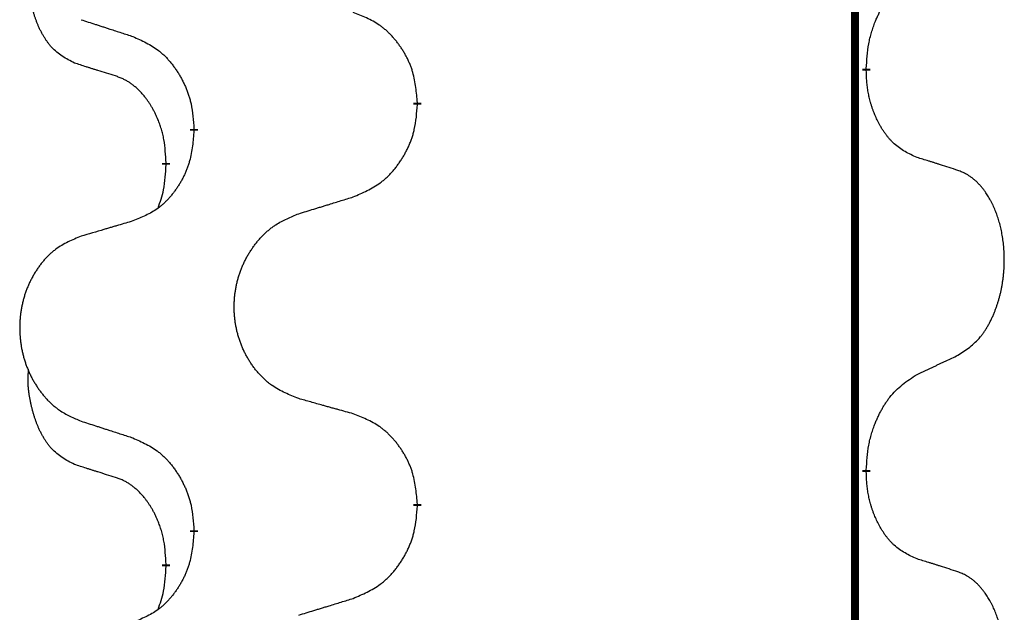
# Model space of a CAD drawing. Units: millimetres. Extents: x -32 to 699, y 261 to 608.
# Drawn here: x 388 to 392, y 441 to 444 of the extents above; entities that cross this region are included whole.
import ezdxf

# ---------------------------------------------------------------- set-up
doc = ezdxf.new("R2010")
doc.units = ezdxf.units.MM
doc.linetypes.add('SLD_Durchgehend', pattern=[0, 0, 0])

# ---------------------------------------------------------------- blocks, each defined once
blk = doc.blocks.new('HL50W_0_100_2')
at = {"color": 7, "linetype": 'SLD_Durchgehend', "const_width": 0.0312}
for points in [[(391.7423, 505.333), (391.7423, 423.383)], [(391.7873, 443.323), (391.7873, 443.3155)], [(390.0127, 443.1885), (390.0127, 443.181)], [(389.1293, 443.0775), (389.1293, 443.085)], [(389.0192, 442.9505), (389.0192, 442.943)], [(391.7873, 441.7355), (391.7873, 441.728)], [(390.0127, 441.601), (390.0127, 441.5935)], [(389.1293, 441.49), (389.1293, 441.4975)], [(389.0192, 441.363), (389.0192, 441.3555)]]:
    blk.add_lwpolyline(points, dxfattribs=at)
at = {"color": 7, "linetype": 'SLD_Durchgehend'}
for points, knots in [([(388.6573, 443.3453), (388.6409, 443.3537), (388.608, 443.3705), (388.5763, 443.3967), (388.5592, 443.4163), (388.5521, 443.4254), (388.5455, 443.4347), (388.539, 443.4447), (388.5326, 443.4553), (388.5264, 443.4666), (388.5206, 443.4781), (388.5154, 443.4895), (388.5107, 443.5006), (388.5064, 443.5116), (388.5024, 443.5227), (388.4986, 443.5342), (388.495, 443.546), (388.4915, 443.5583), (388.4884, 443.5706), (388.4854, 443.5832), (388.4826, 443.5962), (388.4801, 443.6095), (388.478, 443.6229), (388.4762, 443.6364), (388.4748, 443.65), (388.4739, 443.6638), (388.4735, 443.6776), (388.4737, 443.6921), (388.4746, 443.707), (388.4756, 443.7174), (388.476, 443.7226)], [0, 0, 0, 0, 0.0552383, 0.1104767, 0.1219142, 0.1333557, 0.1448163, 0.1562763, 0.1691425, 0.1820087, 0.1948655, 0.2077221, 0.2195096, 0.231297, 0.2430858, 0.2548747, 0.2675664, 0.2802581, 0.29295, 0.3056422, 0.3191869, 0.3327315, 0.3462792, 0.3598269, 0.3736479, 0.3874696, 0.4012807, 0.415089, 0.4307053, 0.4463217, 0.4463217, 0.4463217, 0.4463217]), ([(391.7873, 443.323), (391.7883, 443.3394), (391.7903, 443.3724), (391.7945, 443.4091), (391.7992, 443.4329), (391.8018, 443.4441), (391.8046, 443.4553), (391.8077, 443.4662), (391.8111, 443.4768), (391.8146, 443.4871), (391.8183, 443.4974), (391.8229, 443.5091), (391.8283, 443.5221), (391.8348, 443.5365), (391.8418, 443.5507), (391.849, 443.5641), (391.8563, 443.5767), (391.8638, 443.5886), (391.8718, 443.6002), (391.8916, 443.6264), (391.9288, 443.6629), (391.9681, 443.6885), (391.9877, 443.7013)], [0, 0, 0, 0, 0.049564, 0.0991279, 0.1106496, 0.1221729, 0.1336992, 0.1452249, 0.1561514, 0.1670778, 0.1780041, 0.1889308, 0.2046893, 0.220448, 0.2362146, 0.251981, 0.2660626, 0.2801448, 0.2942094, 0.3082701, 0.3785526, 0.4488352, 0.4488352, 0.4488352, 0.4488352]), ([(390.0127, 443.1885), (390.011, 443.2085), (390.0075, 443.2487), (389.9993, 443.2934), (389.9903, 443.3221), (389.9852, 443.3361), (389.9794, 443.3498), (389.9731, 443.3632), (389.9662, 443.3763), (389.9588, 443.3892), (389.951, 443.4017), (389.9427, 443.4139), (389.934, 443.4257), (389.9249, 443.4372), (389.9154, 443.4482), (389.9055, 443.4588), (389.8953, 443.4689), (389.8847, 443.4783), (389.8737, 443.4873), (389.8506, 443.5041), (389.8125, 443.5244), (389.7769, 443.5384), (389.7591, 443.5454)], [0, 0, 0, 0, 0.0604673, 0.1209346, 0.1357951, 0.1506611, 0.1655398, 0.1804171, 0.1952005, 0.2099842, 0.2247647, 0.2395454, 0.254165, 0.2687843, 0.2834086, 0.2980326, 0.3122172, 0.3264034, 0.3405718, 0.3547335, 0.4120593, 0.469385, 0.469385, 0.469385, 0.469385]), ([(388.6831, 443.5166), (388.6926, 443.5136), (388.7116, 443.5074), (388.733, 443.5005), (388.7472, 443.4959), (388.7544, 443.4936), (388.7615, 443.4912), (388.7686, 443.4889), (388.7757, 443.4866), (388.7829, 443.4843), (388.79, 443.482), (388.8099, 443.4756), (388.8426, 443.4649), (388.873, 443.4551), (388.8882, 443.4502)], [0, 0, 0, 0, 0.0299584, 0.0599168, 0.0674065, 0.0748961, 0.0823858, 0.0898755, 0.0973652, 0.104855, 0.1123447, 0.1198345, 0.1676862, 0.2155379, 0.2155379, 0.2155379, 0.2155379]), ([(388.8882, 443.4502), (388.9058, 443.4422), (388.9411, 443.4263), (388.9787, 443.4035), (389.0014, 443.3848), (389.0125, 443.3746), (389.0231, 443.3638), (389.0333, 443.3524), (389.0431, 443.3403), (389.0525, 443.3277), (389.0614, 443.3148), (389.0699, 443.3014), (389.0778, 443.2878), (389.0853, 443.2738), (389.0922, 443.2595), (389.0986, 443.2449), (389.1044, 443.23), (389.1096, 443.2148), (389.1141, 443.1994), (389.1205, 443.1729), (389.1259, 443.1346), (389.1281, 443.1015), (389.1293, 443.085)], [0, 0, 0, 0, 0.0580509, 0.1161018, 0.1311748, 0.1462554, 0.1613584, 0.1764597, 0.1921882, 0.207917, 0.2236389, 0.2393613, 0.2552207, 0.2710797, 0.2869418, 0.3028038, 0.3188547, 0.3349067, 0.3509469, 0.3669826, 0.4167501, 0.4665175, 0.4665175, 0.4665175, 0.4665175]), ([(388.8188, 443.2942), (388.8073, 443.2977), (388.7842, 443.3048), (388.7592, 443.3126), (388.7438, 443.3174), (388.738, 443.3192), (388.7323, 443.321), (388.7265, 443.3229), (388.7207, 443.3247), (388.7149, 443.3266), (388.7092, 443.3284), (388.6976, 443.3321), (388.6803, 443.3378), (388.665, 443.3428), (388.6573, 443.3453)], [0, 0, 0, 0, 0.0362335, 0.072467, 0.0785198, 0.0845726, 0.0906255, 0.0966783, 0.1027371, 0.1087959, 0.1148546, 0.1209134, 0.1451751, 0.1694368, 0.1694368, 0.1694368, 0.1694368]), ([(389.0192, 442.9505), (389.0183, 442.9658), (389.0166, 442.9965), (389.0128, 443.0307), (389.0085, 443.0528), (389.0061, 443.0633), (389.0035, 443.0738), (389.0006, 443.0839), (388.9975, 443.0938), (388.9942, 443.1034), (388.9907, 443.1129), (388.9865, 443.1232), (388.9817, 443.1344), (388.9761, 443.1464), (388.9701, 443.1582), (388.9639, 443.1693), (388.9575, 443.1799), (388.951, 443.1899), (388.9442, 443.1997), (388.9364, 443.2101), (388.9274, 443.2211), (388.9171, 443.2324), (388.9063, 443.2431), (388.8953, 443.2528), (388.8841, 443.2615), (388.873, 443.2692), (388.8615, 443.2761), (388.8486, 443.2827), (388.8343, 443.2886), (388.824, 443.2923), (388.8188, 443.2942)], [0, 0, 0, 0, 0.0460955, 0.0921911, 0.102955, 0.1137204, 0.1244883, 0.1352557, 0.1453948, 0.1555337, 0.1656736, 0.1758138, 0.1890221, 0.2022305, 0.2154375, 0.2286442, 0.2405678, 0.2524912, 0.2644179, 0.2763454, 0.2915992, 0.3068537, 0.322116, 0.3373767, 0.3508806, 0.3643859, 0.3778651, 0.3913376, 0.4077769, 0.4242161, 0.4242161, 0.4242161, 0.4242161]), ([(391.9877, 442.9717), (391.9717, 442.9791), (391.9397, 442.9937), (391.9074, 443.0163), (391.889, 443.0339), (391.881, 443.0425), (391.8733, 443.0514), (391.8657, 443.0611), (391.8583, 443.0714), (391.851, 443.0825), (391.8441, 443.0938), (391.838, 443.1047), (391.8326, 443.1151), (391.8279, 443.1249), (391.8234, 443.1348), (391.8191, 443.1452), (391.8149, 443.1559), (391.811, 443.1671), (391.8073, 443.1783), (391.8041, 443.1892), (391.8013, 443.1997), (391.7989, 443.2097), (391.7967, 443.2198), (391.7947, 443.2301), (391.7929, 443.2406), (391.7914, 443.2513), (391.7901, 443.262), (391.7888, 443.2762), (391.7879, 443.2941), (391.7875, 443.3083), (391.7873, 443.3155)], [0, 0, 0, 0, 0.0527281, 0.1054562, 0.1172145, 0.1289774, 0.1407583, 0.1525384, 0.1657787, 0.1790194, 0.1922524, 0.2054852, 0.2164027, 0.2273198, 0.2382368, 0.2491539, 0.2609736, 0.2727934, 0.2846132, 0.296433, 0.3067758, 0.3171185, 0.3274615, 0.3378046, 0.3485747, 0.359345, 0.370113, 0.3808803, 0.402289, 0.4236977, 0.4236977, 0.4236977, 0.4236977]), ([(389.7591, 442.8158), (389.7776, 442.8237), (389.8146, 442.8396), (389.8542, 442.8623), (389.8782, 442.8811), (389.8898, 442.8913), (389.901, 442.9021), (389.9117, 442.9135), (389.9221, 442.9256), (389.932, 442.9381), (389.9413, 442.9511), (389.9502, 442.9645), (389.9586, 442.9781), (389.9664, 442.9921), (389.9737, 443.0064), (389.9804, 443.021), (389.9865, 443.0359), (389.992, 443.0511), (389.9967, 443.0665), (390.0035, 443.093), (390.0091, 443.1313), (390.0115, 443.1644), (390.0127, 443.181)], [0, 0, 0, 0, 0.0603613, 0.1207225, 0.1362055, 0.1516961, 0.167208, 0.1827181, 0.1987284, 0.2147389, 0.2307434, 0.2467483, 0.2627805, 0.2788123, 0.2948474, 0.3108823, 0.3270122, 0.3431434, 0.3592613, 0.3753741, 0.4251813, 0.4749884, 0.4749884, 0.4749884, 0.4749884]), ([(389.1293, 443.0775), (389.1276, 443.0574), (389.1243, 443.0173), (389.1166, 442.9726), (389.108, 442.9439), (389.1031, 442.9299), (389.0976, 442.9162), (389.0916, 442.9028), (389.0851, 442.8896), (389.0781, 442.8768), (389.0706, 442.8643), (389.0627, 442.8521), (389.0544, 442.8403), (389.0458, 442.8288), (389.0368, 442.8177), (389.0274, 442.8071), (389.0176, 442.7971), (389.0076, 442.7876), (388.9971, 442.7787), (388.9753, 442.7619), (388.9391, 442.7416), (388.9051, 442.7276), (388.8882, 442.7206)], [0, 0, 0, 0, 0.0603961, 0.1207923, 0.1355573, 0.1503272, 0.1651083, 0.1798882, 0.194482, 0.209076, 0.223667, 0.2382584, 0.2525894, 0.2669201, 0.2812565, 0.2955925, 0.3093775, 0.323164, 0.3369317, 0.3506927, 0.4057506, 0.4608084, 0.4608084, 0.4608084, 0.4608084]), ([(388.9874, 442.7718), (388.9917, 442.7836), (389.0002, 442.8073), (389.0113, 442.8477), (389.0166, 442.8933), (389.0184, 442.9264), (389.0192, 442.943)], [0, 0, 0, 0, 0.0378097, 0.0756193, 0.1253615, 0.1751037, 0.1751037, 0.1751037, 0.1751037]), ([(392.1493, 442.9206), (392.1377, 442.9244), (392.1147, 442.9319), (392.0897, 442.94), (392.0743, 442.9449), (392.0686, 442.9467), (392.0628, 442.9485), (392.057, 442.9504), (392.0512, 442.9522), (392.0455, 442.954), (392.0397, 442.9558), (392.0281, 442.9594), (392.0108, 442.9647), (391.9954, 442.9694), (391.9877, 442.9717)], [0, 0, 0, 0, 0.0363499, 0.0726997, 0.0787537, 0.0848076, 0.0908615, 0.0969155, 0.1029635, 0.1090115, 0.1150594, 0.1211074, 0.1452721, 0.1694368, 0.1694368, 0.1694368, 0.1694368]), ([(392.1493, 442.1894), (392.1653, 442.1999), (392.1974, 442.2207), (392.2285, 442.2502), (392.2458, 442.2719), (392.2534, 442.2824), (392.2605, 442.2932), (392.2674, 442.3048), (392.2742, 442.3171), (392.2808, 442.33), (392.2869, 442.3432), (392.2924, 442.356), (392.2974, 442.3685), (392.3018, 442.3805), (392.3059, 442.3927), (392.3098, 442.4053), (392.3135, 442.4182), (392.3169, 442.4314), (392.32, 442.4448), (392.3227, 442.4585), (392.3252, 442.4725), (392.3274, 442.4869), (392.3291, 442.5013), (392.3306, 442.5159), (392.3317, 442.5306), (392.3324, 442.5455), (392.3328, 442.5604), (392.3328, 442.5746), (392.3325, 442.5882), (392.3319, 442.601), (392.331, 442.6139), (392.3298, 442.6266), (392.3284, 442.6392), (392.3267, 442.6516), (392.3247, 442.664), (392.3225, 442.676), (392.3201, 442.6876), (392.3174, 442.6989), (392.3146, 442.7101), (392.3115, 442.721), (392.3082, 442.7316), (392.3048, 442.7419), (392.3011, 442.7522), (392.2971, 442.7624), (392.2929, 442.7725), (392.2883, 442.7825), (392.2835, 442.7925), (392.2785, 442.802), (392.2733, 442.8111), (392.2681, 442.8198), (392.2626, 442.8283), (392.2562, 442.8376), (392.2488, 442.8475), (392.2402, 442.858), (392.2311, 442.868), (392.2218, 442.8771), (392.2125, 442.8854), (392.2031, 442.8927), (392.1933, 442.8995), (392.1812, 442.9067), (392.1665, 442.9138), (392.155, 442.9184), (392.1493, 442.9206)], [0, 0, 0, 0, 0.0573132, 0.1146264, 0.1275682, 0.1405141, 0.1534784, 0.166442, 0.1809671, 0.1954924, 0.2100092, 0.2245261, 0.2373811, 0.250236, 0.2630914, 0.275947, 0.2896501, 0.3033533, 0.3170562, 0.3307591, 0.3452865, 0.3598141, 0.3743428, 0.3888716, 0.4037647, 0.4186579, 0.4335496, 0.4484412, 0.4613194, 0.4741974, 0.4870758, 0.4999541, 0.5124937, 0.5250332, 0.5375721, 0.5501111, 0.5616774, 0.5732438, 0.5848101, 0.5963764, 0.6072469, 0.6181174, 0.6289881, 0.6398588, 0.6509078, 0.6619569, 0.673005, 0.6840531, 0.6941949, 0.7043364, 0.7144801, 0.7246244, 0.7381426, 0.7516614, 0.7651892, 0.778716, 0.7906343, 0.8025538, 0.8144481, 0.8263362, 0.8448702, 0.8634042, 0.8634042, 0.8634042, 0.8634042]), ([(389.5435, 442.7493), (389.5535, 442.7524), (389.5735, 442.7585), (389.5959, 442.7655), (389.6109, 442.7701), (389.6184, 442.7724), (389.6259, 442.7747), (389.6334, 442.777), (389.6409, 442.7793), (389.6484, 442.7816), (389.6559, 442.7839), (389.6768, 442.7904), (389.7113, 442.801), (389.7432, 442.8108), (389.7591, 442.8158)], [0, 0, 0, 0, 0.031364, 0.062728, 0.070569, 0.0784101, 0.0862511, 0.0940922, 0.1019333, 0.1097744, 0.1176155, 0.1254566, 0.1755528, 0.225649, 0.225649, 0.225649, 0.225649]), ([(389.5435, 442.0181), (389.5254, 442.0253), (389.4891, 442.0398), (389.4501, 442.0608), (389.4264, 442.0784), (389.4148, 442.0881), (389.4037, 442.0983), (389.393, 442.1091), (389.3827, 442.1205), (389.3728, 442.1325), (389.3635, 442.1448), (389.3547, 442.1576), (389.3464, 442.1706), (389.3386, 442.184), (389.3314, 442.1976), (389.3247, 442.2116), (389.3185, 442.2258), (389.3128, 442.2404), (389.3077, 442.2552), (389.3032, 442.2701), (389.2994, 442.2852), (389.2961, 442.3003), (389.2934, 442.3156), (389.2912, 442.331), (389.2897, 442.3465), (389.2887, 442.3621), (389.2883, 442.3777), (389.2885, 442.3933), (389.2892, 442.4088), (389.2906, 442.4243), (389.2925, 442.4397), (389.295, 442.455), (389.298, 442.4701), (389.3016, 442.4851), (389.3058, 442.4999), (389.3105, 442.5146), (389.3158, 442.5291), (389.3216, 442.5433), (389.328, 442.5573), (389.3348, 442.571), (389.3422, 442.5843), (389.35, 442.5974), (389.3583, 442.6101), (389.367, 442.6225), (389.3763, 442.6346), (389.3861, 442.6464), (389.3963, 442.6577), (389.4069, 442.6685), (389.4179, 442.6787), (389.4293, 442.6884), (389.4411, 442.6974), (389.463, 442.7125), (389.4971, 442.7304), (389.528, 442.743), (389.5435, 442.7493)], [0, 0, 0, 0, 0.0585429, 0.1170859, 0.1321248, 0.1471711, 0.1622382, 0.1773035, 0.1928126, 0.2083221, 0.2238245, 0.2393271, 0.2547619, 0.2701965, 0.2856315, 0.3010666, 0.3166859, 0.3323053, 0.3479237, 0.3635421, 0.3790541, 0.3945661, 0.4100793, 0.4255926, 0.4411999, 0.4568072, 0.4724136, 0.4880199, 0.5035476, 0.5190754, 0.5346039, 0.5501325, 0.5655343, 0.5809361, 0.5963369, 0.6117375, 0.6271109, 0.6424844, 0.6578585, 0.6732326, 0.688408, 0.7035833, 0.7187585, 0.7339339, 0.7492079, 0.7644818, 0.7797611, 0.7950402, 0.8099157, 0.8247927, 0.8396525, 0.8545065, 0.9046118, 0.9547171, 0.9547171, 0.9547171, 0.9547171]), ([(388.8882, 442.7206), (388.8786, 442.7178), (388.8595, 442.7122), (388.838, 442.7059), (388.8236, 442.7017), (388.8165, 442.6996), (388.8093, 442.6975), (388.8021, 442.6954), (388.7949, 442.6933), (388.7878, 442.6912), (388.7806, 442.689), (388.7608, 442.6832), (388.7283, 442.6736), (388.6982, 442.6648), (388.6831, 442.6603)], [0, 0, 0, 0, 0.0298877, 0.0597754, 0.0672476, 0.0747198, 0.082192, 0.0896642, 0.0971366, 0.1046091, 0.1120815, 0.119554, 0.166627, 0.2137001, 0.2137001, 0.2137001, 0.2137001]), ([(388.6831, 442.6603), (388.6658, 442.6531), (388.6312, 442.6386), (388.5942, 442.6175), (388.5717, 442.6), (388.5607, 442.5903), (388.5502, 442.5802), (388.54, 442.5693), (388.5302, 442.5579), (388.5208, 442.5459), (388.512, 442.5336), (388.5036, 442.5208), (388.4957, 442.5078), (388.4883, 442.4944), (388.4815, 442.4808), (388.4751, 442.4668), (388.4692, 442.4526), (388.4638, 442.438), (388.4589, 442.4232), (388.4547, 442.4083), (388.451, 442.3933), (388.4479, 442.3781), (388.4453, 442.3628), (388.4433, 442.3474), (388.4418, 442.3319), (388.4408, 442.3164), (388.4405, 442.3007), (388.4406, 442.2852), (388.4414, 442.2696), (388.4427, 442.2542), (388.4445, 442.2388), (388.4469, 442.2235), (388.4497, 442.2083), (388.4532, 442.1934), (388.4571, 442.1785), (388.4616, 442.1639), (388.4666, 442.1494), (388.4721, 442.1352), (388.4782, 442.1212), (388.4847, 442.1075), (388.4917, 442.0941), (388.4991, 442.0811), (388.507, 442.0684), (388.5153, 442.056), (388.5241, 442.0439), (388.5334, 442.0321), (388.5431, 442.0208), (388.5532, 442.01), (388.5637, 441.9998), (388.5745, 441.9901), (388.5857, 441.9811), (388.6065, 441.966), (388.6389, 441.9481), (388.6684, 441.9355), (388.6831, 441.9291)], [0, 0, 0, 0, 0.0562403, 0.1124806, 0.1271024, 0.1417315, 0.1563826, 0.1710321, 0.1862524, 0.201473, 0.2166861, 0.2318992, 0.2471572, 0.2624149, 0.2776734, 0.2929319, 0.3084612, 0.3239906, 0.3395191, 0.3550476, 0.3705304, 0.3860133, 0.4014973, 0.4169813, 0.4325859, 0.4481904, 0.463794, 0.4793976, 0.4949158, 0.5104341, 0.5259531, 0.5414722, 0.5568259, 0.5721796, 0.5875323, 0.602885, 0.6181414, 0.6333979, 0.6486549, 0.6639118, 0.6788806, 0.6938492, 0.7088176, 0.7237861, 0.7387416, 0.7536969, 0.7686581, 0.7836191, 0.7980561, 0.8124944, 0.8269146, 0.8413289, 0.8894506, 0.9375723, 0.9375723, 0.9375723, 0.9375723]), ([(391.9877, 442.1138), (391.9991, 442.1191), (392.0218, 442.1297), (392.0465, 442.1412), (392.0618, 442.1483), (392.0676, 442.1511), (392.0734, 442.1538), (392.0793, 442.1565), (392.0851, 442.1593), (392.0909, 442.162), (392.0968, 442.1647), (392.1084, 442.1702), (392.1259, 442.1784), (392.1415, 442.1858), (392.1493, 442.1894)], [0, 0, 0, 0, 0.037634, 0.075268, 0.0817075, 0.088147, 0.0945865, 0.1010259, 0.1074681, 0.1139102, 0.1203523, 0.1267945, 0.1525747, 0.1783549, 0.1783549, 0.1783549, 0.1783549]), ([(388.6573, 441.7578), (388.6409, 441.7662), (388.608, 441.783), (388.5763, 441.8092), (388.5592, 441.8288), (388.5521, 441.8379), (388.5455, 441.8472), (388.539, 441.8572), (388.5326, 441.8678), (388.5264, 441.8791), (388.5206, 441.8906), (388.5154, 441.902), (388.5107, 441.9131), (388.5064, 441.9241), (388.5024, 441.9352), (388.4986, 441.9467), (388.495, 441.9585), (388.4915, 441.9708), (388.4884, 441.9831), (388.4854, 441.9957), (388.4826, 442.0087), (388.4801, 442.022), (388.478, 442.0354), (388.4762, 442.0489), (388.4748, 442.0625), (388.4739, 442.0763), (388.4735, 442.0901), (388.4737, 442.1046), (388.4746, 442.1195), (388.4756, 442.1299), (388.476, 442.1351)], [0, 0, 0, 0, 0.0552383, 0.1104767, 0.1219142, 0.1333557, 0.1448163, 0.1562763, 0.1691425, 0.1820087, 0.1948655, 0.2077221, 0.2195096, 0.231297, 0.2430858, 0.2548747, 0.2675664, 0.2802581, 0.29295, 0.3056422, 0.3191869, 0.3327315, 0.3462792, 0.3598269, 0.3736479, 0.3874696, 0.4012807, 0.415089, 0.4307053, 0.4463217, 0.4463217, 0.4463217, 0.4463217]), ([(391.7873, 441.7355), (391.7883, 441.7519), (391.7903, 441.7849), (391.7945, 441.8216), (391.7992, 441.8454), (391.8018, 441.8566), (391.8046, 441.8678), (391.8077, 441.8787), (391.8111, 441.8893), (391.8146, 441.8996), (391.8183, 441.9099), (391.8229, 441.9216), (391.8283, 441.9346), (391.8348, 441.949), (391.8418, 441.9632), (391.849, 441.9766), (391.8563, 441.9892), (391.8638, 442.0011), (391.8718, 442.0127), (391.8916, 442.0389), (391.9288, 442.0754), (391.9681, 442.101), (391.9877, 442.1138)], [0, 0, 0, 0, 0.049564, 0.0991279, 0.1106496, 0.1221729, 0.1336992, 0.1452249, 0.1561514, 0.1670778, 0.1780041, 0.1889308, 0.2046893, 0.220448, 0.2362146, 0.251981, 0.2660626, 0.2801448, 0.2942094, 0.3082701, 0.3785526, 0.4488352, 0.4488352, 0.4488352, 0.4488352]), ([(389.7591, 441.9579), (389.7491, 441.9607), (389.729, 441.9663), (389.7063, 441.9726), (389.6912, 441.9768), (389.6837, 441.9789), (389.6762, 441.981), (389.6686, 441.9831), (389.6611, 441.9852), (389.6535, 441.9873), (389.646, 441.9894), (389.6251, 441.9952), (389.591, 442.0048), (389.5593, 442.0137), (389.5435, 442.0181)], [0, 0, 0, 0, 0.0313141, 0.0626283, 0.070457, 0.0782857, 0.0861145, 0.0939432, 0.1017721, 0.109601, 0.1174299, 0.1252588, 0.1745765, 0.2238943, 0.2238943, 0.2238943, 0.2238943]), ([(390.0127, 441.601), (390.011, 441.621), (390.0075, 441.6612), (389.9993, 441.7059), (389.9903, 441.7346), (389.9852, 441.7486), (389.9794, 441.7623), (389.9731, 441.7757), (389.9662, 441.7888), (389.9588, 441.8017), (389.951, 441.8142), (389.9427, 441.8264), (389.934, 441.8382), (389.9249, 441.8497), (389.9154, 441.8607), (389.9055, 441.8713), (389.8953, 441.8814), (389.8847, 441.8908), (389.8737, 441.8998), (389.8506, 441.9166), (389.8125, 441.9369), (389.7769, 441.9509), (389.7591, 441.9579)], [0, 0, 0, 0, 0.0604673, 0.1209346, 0.1357951, 0.1506611, 0.1655398, 0.1804171, 0.1952005, 0.2099842, 0.2247647, 0.2395454, 0.254165, 0.2687843, 0.2834086, 0.2980326, 0.3122172, 0.3264034, 0.3405718, 0.3547335, 0.4120593, 0.469385, 0.469385, 0.469385, 0.469385]), ([(388.6831, 441.9291), (388.6926, 441.9261), (388.7116, 441.9199), (388.733, 441.913), (388.7472, 441.9084), (388.7544, 441.9061), (388.7615, 441.9037), (388.7686, 441.9014), (388.7757, 441.8991), (388.7829, 441.8968), (388.79, 441.8945), (388.8099, 441.8881), (388.8426, 441.8774), (388.873, 441.8676), (388.8882, 441.8627)], [0, 0, 0, 0, 0.0299584, 0.0599168, 0.0674065, 0.0748961, 0.0823858, 0.0898755, 0.0973652, 0.104855, 0.1123447, 0.1198345, 0.1676862, 0.2155379, 0.2155379, 0.2155379, 0.2155379]), ([(388.8882, 441.8627), (388.9058, 441.8547), (388.9411, 441.8388), (388.9787, 441.816), (389.0014, 441.7973), (389.0125, 441.7871), (389.0231, 441.7763), (389.0333, 441.7649), (389.0431, 441.7528), (389.0525, 441.7402), (389.0614, 441.7273), (389.0699, 441.7139), (389.0778, 441.7003), (389.0853, 441.6863), (389.0922, 441.672), (389.0986, 441.6574), (389.1044, 441.6425), (389.1096, 441.6273), (389.1141, 441.6119), (389.1205, 441.5854), (389.1259, 441.5471), (389.1281, 441.514), (389.1293, 441.4975)], [0, 0, 0, 0, 0.0580509, 0.1161018, 0.1311748, 0.1462554, 0.1613584, 0.1764597, 0.1921882, 0.207917, 0.2236389, 0.2393613, 0.2552207, 0.2710797, 0.2869418, 0.3028038, 0.3188547, 0.3349067, 0.3509469, 0.3669826, 0.4167501, 0.4665175, 0.4665175, 0.4665175, 0.4665175]), ([(388.8188, 441.7067), (388.8073, 441.7102), (388.7842, 441.7173), (388.7592, 441.7251), (388.7438, 441.7299), (388.738, 441.7317), (388.7323, 441.7335), (388.7265, 441.7354), (388.7207, 441.7372), (388.7149, 441.7391), (388.7092, 441.7409), (388.6976, 441.7446), (388.6803, 441.7503), (388.665, 441.7553), (388.6573, 441.7578)], [0, 0, 0, 0, 0.0362335, 0.072467, 0.0785198, 0.0845726, 0.0906255, 0.0966783, 0.1027371, 0.1087959, 0.1148546, 0.1209134, 0.1451751, 0.1694368, 0.1694368, 0.1694368, 0.1694368]), ([(389.0192, 441.363), (389.0183, 441.3783), (389.0166, 441.409), (389.0128, 441.4432), (389.0085, 441.4653), (389.0061, 441.4758), (389.0035, 441.4863), (389.0006, 441.4964), (388.9975, 441.5063), (388.9942, 441.5159), (388.9907, 441.5254), (388.9865, 441.5357), (388.9817, 441.5469), (388.9761, 441.5589), (388.9701, 441.5707), (388.9639, 441.5818), (388.9575, 441.5924), (388.951, 441.6024), (388.9442, 441.6122), (388.9364, 441.6226), (388.9274, 441.6336), (388.9171, 441.6449), (388.9063, 441.6556), (388.8953, 441.6653), (388.8841, 441.674), (388.873, 441.6817), (388.8615, 441.6886), (388.8486, 441.6952), (388.8343, 441.7011), (388.824, 441.7048), (388.8188, 441.7067)], [0, 0, 0, 0, 0.0460955, 0.0921911, 0.102955, 0.1137204, 0.1244883, 0.1352557, 0.1453948, 0.1555337, 0.1656736, 0.1758138, 0.1890221, 0.2022305, 0.2154375, 0.2286442, 0.2405678, 0.2524912, 0.2644179, 0.2763454, 0.2915992, 0.3068537, 0.322116, 0.3373767, 0.3508806, 0.3643859, 0.3778651, 0.3913376, 0.4077769, 0.4242161, 0.4242161, 0.4242161, 0.4242161]), ([(391.9877, 441.3842), (391.9717, 441.3916), (391.9397, 441.4062), (391.9074, 441.4288), (391.889, 441.4464), (391.881, 441.455), (391.8733, 441.4639), (391.8657, 441.4736), (391.8583, 441.4839), (391.851, 441.495), (391.8441, 441.5063), (391.838, 441.5172), (391.8326, 441.5276), (391.8279, 441.5374), (391.8234, 441.5473), (391.8191, 441.5577), (391.8149, 441.5684), (391.811, 441.5796), (391.8073, 441.5908), (391.8041, 441.6017), (391.8013, 441.6122), (391.7989, 441.6222), (391.7967, 441.6323), (391.7947, 441.6426), (391.7929, 441.6531), (391.7914, 441.6638), (391.7901, 441.6745), (391.7888, 441.6887), (391.7879, 441.7066), (391.7875, 441.7208), (391.7873, 441.728)], [0, 0, 0, 0, 0.0527281, 0.1054562, 0.1172145, 0.1289774, 0.1407583, 0.1525384, 0.1657787, 0.1790194, 0.1922524, 0.2054852, 0.2164027, 0.2273198, 0.2382368, 0.2491539, 0.2609736, 0.2727934, 0.2846132, 0.296433, 0.3067758, 0.3171185, 0.3274615, 0.3378046, 0.3485747, 0.359345, 0.370113, 0.3808803, 0.402289, 0.4236977, 0.4236977, 0.4236977, 0.4236977]), ([(389.7591, 441.2283), (389.7776, 441.2362), (389.8146, 441.2521), (389.8542, 441.2748), (389.8782, 441.2936), (389.8898, 441.3038), (389.901, 441.3146), (389.9117, 441.326), (389.9221, 441.3381), (389.932, 441.3506), (389.9413, 441.3636), (389.9502, 441.377), (389.9586, 441.3906), (389.9664, 441.4046), (389.9737, 441.4189), (389.9804, 441.4335), (389.9865, 441.4484), (389.992, 441.4636), (389.9967, 441.479), (390.0035, 441.5055), (390.0091, 441.5438), (390.0115, 441.5769), (390.0127, 441.5935)], [0, 0, 0, 0, 0.0603613, 0.1207225, 0.1362055, 0.1516961, 0.167208, 0.1827181, 0.1987284, 0.2147389, 0.2307434, 0.2467483, 0.2627805, 0.2788123, 0.2948474, 0.3108823, 0.3270122, 0.3431434, 0.3592613, 0.3753741, 0.4251813, 0.4749884, 0.4749884, 0.4749884, 0.4749884]), ([(389.1293, 441.49), (389.1276, 441.4699), (389.1243, 441.4298), (389.1166, 441.3851), (389.108, 441.3564), (389.1031, 441.3424), (389.0976, 441.3287), (389.0916, 441.3153), (389.0851, 441.3021), (389.0781, 441.2893), (389.0706, 441.2768), (389.0627, 441.2646), (389.0544, 441.2528), (389.0458, 441.2413), (389.0368, 441.2302), (389.0274, 441.2196), (389.0176, 441.2096), (389.0076, 441.2001), (388.9971, 441.1912), (388.9753, 441.1744), (388.9391, 441.1541), (388.9051, 441.1401), (388.8882, 441.1331)], [0, 0, 0, 0, 0.0603961, 0.1207923, 0.1355573, 0.1503272, 0.1651083, 0.1798882, 0.194482, 0.209076, 0.223667, 0.2382584, 0.2525894, 0.2669201, 0.2812565, 0.2955925, 0.3093775, 0.323164, 0.3369317, 0.3506927, 0.4057506, 0.4608084, 0.4608084, 0.4608084, 0.4608084]), ([(388.9874, 441.1843), (388.9917, 441.1961), (389.0002, 441.2198), (389.0113, 441.2602), (389.0166, 441.3058), (389.0184, 441.3389), (389.0192, 441.3555)], [0, 0, 0, 0, 0.0378097, 0.0756193, 0.1253615, 0.1751037, 0.1751037, 0.1751037, 0.1751037]), ([(392.1493, 441.3331), (392.1377, 441.3369), (392.1147, 441.3444), (392.0897, 441.3525), (392.0743, 441.3574), (392.0686, 441.3592), (392.0628, 441.361), (392.057, 441.3629), (392.0512, 441.3647), (392.0455, 441.3665), (392.0397, 441.3683), (392.0281, 441.3719), (392.0108, 441.3772), (391.9954, 441.3819), (391.9877, 441.3842)], [0, 0, 0, 0, 0.0363499, 0.0726997, 0.0787537, 0.0848076, 0.0908615, 0.0969155, 0.1029635, 0.1090115, 0.1150594, 0.1211074, 0.1452721, 0.1694368, 0.1694368, 0.1694368, 0.1694368]), ([(392.1493, 440.6019), (392.1653, 440.6124), (392.1974, 440.6332), (392.2285, 440.6627), (392.2458, 440.6844), (392.2534, 440.6949), (392.2605, 440.7057), (392.2674, 440.7173), (392.2742, 440.7296), (392.2808, 440.7425), (392.2869, 440.7557), (392.2924, 440.7685), (392.2974, 440.781), (392.3018, 440.793), (392.3059, 440.8052), (392.3098, 440.8178), (392.3135, 440.8307), (392.3169, 440.8439), (392.32, 440.8573), (392.3227, 440.871), (392.3252, 440.885), (392.3274, 440.8994), (392.3291, 440.9138), (392.3306, 440.9284), (392.3317, 440.9431), (392.3324, 440.958), (392.3328, 440.9729), (392.3328, 440.9871), (392.3325, 441.0007), (392.3319, 441.0135), (392.331, 441.0264), (392.3298, 441.0391), (392.3284, 441.0517), (392.3267, 441.0641), (392.3247, 441.0765), (392.3225, 441.0885), (392.3201, 441.1001), (392.3174, 441.1114), (392.3146, 441.1226), (392.3115, 441.1335), (392.3082, 441.1441), (392.3048, 441.1544), (392.3011, 441.1647), (392.2971, 441.1749), (392.2929, 441.185), (392.2883, 441.195), (392.2835, 441.205), (392.2785, 441.2145), (392.2733, 441.2236), (392.2681, 441.2323), (392.2626, 441.2408), (392.2562, 441.2501), (392.2488, 441.26), (392.2402, 441.2705), (392.2311, 441.2805), (392.2218, 441.2896), (392.2125, 441.2979), (392.2031, 441.3052), (392.1933, 441.312), (392.1812, 441.3192), (392.1665, 441.3263), (392.155, 441.3309), (392.1493, 441.3331)], [0, 0, 0, 0, 0.0573132, 0.1146264, 0.1275682, 0.1405141, 0.1534784, 0.166442, 0.1809671, 0.1954924, 0.2100092, 0.2245261, 0.2373811, 0.250236, 0.2630914, 0.275947, 0.2896501, 0.3033533, 0.3170562, 0.3307591, 0.3452865, 0.3598141, 0.3743428, 0.3888716, 0.4037647, 0.4186579, 0.4335496, 0.4484412, 0.4613194, 0.4741974, 0.4870758, 0.4999541, 0.5124937, 0.5250332, 0.5375721, 0.5501111, 0.5616774, 0.5732438, 0.5848101, 0.5963764, 0.6072469, 0.6181174, 0.6289881, 0.6398588, 0.6509078, 0.6619569, 0.673005, 0.6840531, 0.6941949, 0.7043364, 0.7144801, 0.7246244, 0.7381426, 0.7516614, 0.7651892, 0.778716, 0.7906343, 0.8025538, 0.8144481, 0.8263362, 0.8448702, 0.8634042, 0.8634042, 0.8634042, 0.8634042]), ([(389.5435, 441.1618), (389.5535, 441.1649), (389.5735, 441.171), (389.5959, 441.178), (389.6109, 441.1826), (389.6184, 441.1849), (389.6259, 441.1872), (389.6334, 441.1895), (389.6409, 441.1918), (389.6484, 441.1941), (389.6559, 441.1964), (389.6768, 441.2029), (389.7113, 441.2135), (389.7432, 441.2233), (389.7591, 441.2283)], [0, 0, 0, 0, 0.031364, 0.062728, 0.070569, 0.0784101, 0.0862511, 0.0940922, 0.1019333, 0.1097744, 0.1176155, 0.1254566, 0.1755528, 0.225649, 0.225649, 0.225649, 0.225649])]:
    blk.add_open_spline(points, degree=3, knots=knots, dxfattribs=at)

msp = doc.modelspace()

# ---------------------------------------------------------------- block references
msp.add_blockref('HL50W_0_100_2', (0, 0))

doc.saveas('drawing.dxf')
